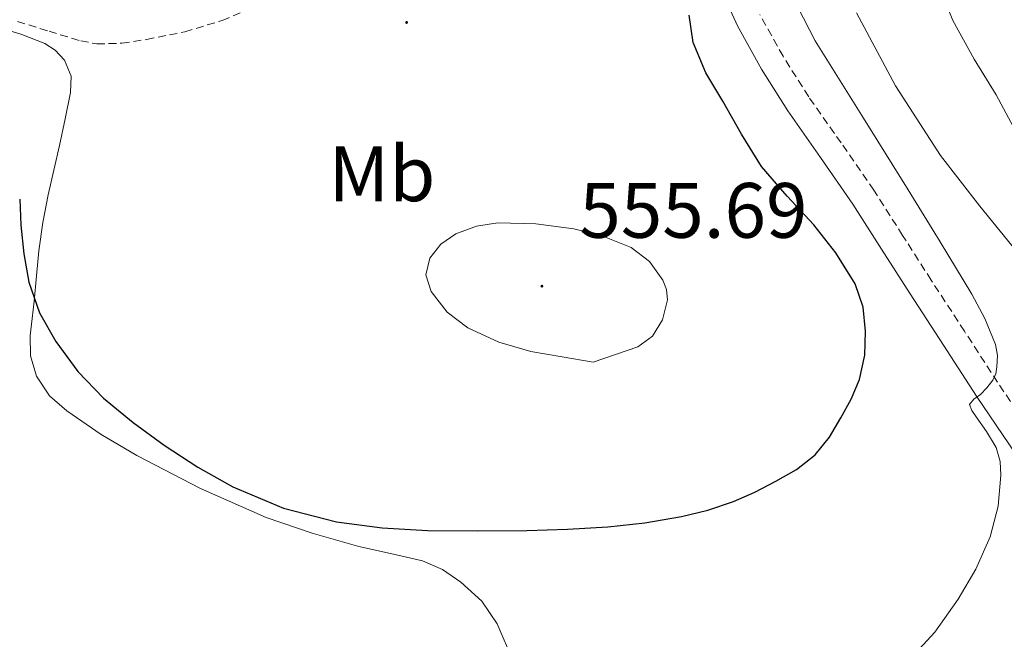
# Model space of a CAD drawing. Units: metres. Extents: x 558996 to 563477, y 4707469 to 4710478.
# Drawn here: x 561546 to 561672, y 4708528 to 4708607 of the extents above; entities that cross this region are included whole.
import ezdxf
from ezdxf.enums import TextEntityAlignment as Align

# ---------------------------------------------------------------- set-up
doc = ezdxf.new("R2010")
doc.units = ezdxf.units.M
doc.header["$MEASUREMENT"] = 0
doc.linetypes.add('TRAZOSX2', pattern=[1.5, 1, -0.5])
for name, color, linetype, lineweight in [('Carátula', 7, 'Continuous', 5), ('Level 21', 19, 'Continuous', 0), ('Level 36', 19, 'Continuous', 40), ('Level 37', 92, 'Continuous', 0), ('Level 4', 36, 'Continuous', 30), ('Level 41', 19, 'Continuous', 0), ('Level 5', 36, 'Continuous', 0), ('Level 7', 1, 'Continuous', 0)]:
    doc.layers.add(name, color=color, linetype=linetype, lineweight=lineweight)
doc.styles.add('Arial', font='ARIAL.TTF', dxfattribs={"height": 0.2})

# ---------------------------------------------------------------- blocks, each defined once
blk = doc.blocks.new('5PATER')
at = {"layer": 'Carátula', "linetype": 'Continuous', "lineweight": 5}
h = blk.add_hatch(color=250, dxfattribs=at)
edge = h.paths.add_edge_path()
edge.add_ellipse((0, 0), major_axis=(-1.33, -1.34), ratio=0.999422, start_angle=0, end_angle=360)

msp = doc.modelspace()

# ---------------------------------------------------------------- linework, layer by layer
at = {"layer": 'Level 21', "color": 19, "linetype": 'TRAZOSX2', "lineweight": 0}
for points in [[(561545.45, 4708607.12, 551.81), (561549.48, 4708605.87, 551.81), (561553.53, 4708604.64, 551.8), (561555.59, 4708604.26, 551.79), (561558.78, 4708604.34, 551.77), (561561.94, 4708604.82, 551.76), (561566.83, 4708605.8, 551.77), (561571.61, 4708607.26, 551.8), (561576.87, 4708609.44, 551.85)], [(561666.47, 4708567.54, 545.5), (561662.23, 4708574.06, 545.64), (561658.57, 4708579.78, 545.73), (561654.88, 4708585.55, 545.84), (561650.71, 4708591.6, 546.02), (561646.56, 4708597.5, 546.24), (561643.29, 4708602.67, 546.48), (561640.32, 4708608, 546.72)], [(561673.18, 4708557.33, 544.83), (561670.71, 4708561.03, 545.33), (561666.47, 4708567.54, 545.5)]]:
    msp.add_polyline3d(points, dxfattribs=at)
at = {"layer": 'Level 21', "color": 19, "linetype": 'Continuous', "lineweight": 0}
msp.add_polyline3d([(561635.88, 4708610.04, 546.83), (561637.45, 4708606.56, 546.72), (561640.52, 4708601.03, 546.48), (561643.88, 4708595.71, 546.24), (561648.08, 4708589.76, 546.02), (561652.2, 4708583.78, 545.84), (561655.86, 4708578.05, 545.73), (561659.53, 4708572.32, 545.64), (561663.77, 4708565.78, 545.5), (561668.02, 4708559.26, 545.33), (561670.51, 4708555.53, 544.83), (561673.02, 4708551.82, 544.21)], dxfattribs=at)
at = {"layer": 'Level 36', "color": 92, "linetype": 'Continuous', "lineweight": 0}
for points in [[(561540.6, 4708607.14, 551.36), (561545.99, 4708605.46, 551.46), (561548.92, 4708604.33, 551.49), (561550.25, 4708603.46, 551.48), (561551.46, 4708602.18, 551.46), (561552.32, 4708600.12, 551.4), (561552.23, 4708598.06, 551.32), (561551.56, 4708594.67, 551.12), (561550.82, 4708591.28, 550.93), (561550.08, 4708588.14, 550.81)], [(561550.08, 4708588.14, 550.81), (561549.35, 4708584.99, 550.69), (561548.67, 4708581.43, 550.55), (561548.18, 4708577.84, 550.4), (561547.86, 4708574.61, 550.37), (561547.56, 4708571.38, 550.36), (561547.32, 4708569.19, 550.22), (561547.08, 4708567.01, 550.1), (561547.11, 4708564.4, 550.1), (561547.86, 4708561.81, 550.12), (561549.54, 4708559.31, 550.09), (561551.77, 4708557.38, 550.04), (561556.14, 4708554.35, 549.73), (561560.7, 4708551.66, 549.44), (561568.83, 4708547.44, 549.36), (561577.21, 4708543.74, 549.28), (561583.11, 4708541.76, 549.16), (561589.08, 4708540.03, 549.03), (561593.13, 4708539.14, 548.93), (561597.19, 4708538.22, 548.82), (561599.75, 4708537.12, 548.71), (561602.09, 4708535.49, 548.56), (561604.79, 4708533.06, 548.34), (561606.76, 4708530.16, 548), (561608.85, 4708525.31, 547.38)]]:
    msp.add_polyline3d(points, dxfattribs=at)
at = {"layer": 'Level 4', "color": 36, "linetype": 'Continuous', "lineweight": 30}
msp.add_polyline3d([(561545.73, 4708584.44, 550.01), (561545.86, 4708581.09, 550.01), (561546.26, 4708577.43, 550.01), (561546.9, 4708573.8, 550.01), (561548.28, 4708569.88, 550.01), (561550.36, 4708566.23, 550.01), (561553.17, 4708562.4, 550.01), (561556.44, 4708559.01, 550.01), (561560.22, 4708555.89, 550.01), (561564.18, 4708553.01, 550.01), (561568.48, 4708550.2, 550.01), (561572.98, 4708547.68, 550.01), (561579.46, 4708544.93, 550.01), (561586.23, 4708543.2, 550.01), (561592.03, 4708542.43, 550.01), (561597.85, 4708542.1, 550.01), (561604.19, 4708542.03, 550.01), (561610.54, 4708542.08, 550.01), (561615.72, 4708542.25, 550.01), (561620.9, 4708542.55, 550.01), (561625.62, 4708543.07, 550.01), (561630.31, 4708543.89, 550.01), (561633.66, 4708544.69, 550.01), (561636.94, 4708545.78, 550.01), (561639.69, 4708547, 550.01), (561642.36, 4708548.4, 550.01), (561644.99, 4708549.9, 550.01), (561647.4, 4708551.76, 550.01), (561649.21, 4708554, 550.01), (561650.68, 4708556.48, 550.01), (561651.98, 4708558.87, 550.01), (561653.05, 4708561.39, 550.01), (561653.72, 4708564.47, 550.01), (561653.8, 4708567.55, 550.01), (561653.51, 4708570.61, 550.01), (561652.5, 4708573.6, 550.01), (561650.02, 4708577.57, 550.01), (561647.21, 4708581.14, 550.01), (561643.79, 4708584.8, 550.01), (561640.54, 4708588.59, 550.01), (561637.97, 4708592.71, 550.01), (561635.59, 4708596.95, 550.01), (561633.43, 4708600.58, 550.01), (561631.8, 4708604.45, 550.01), (561631.29, 4708607.94, 550.01)], dxfattribs=at)
at = {"layer": 'Level 5', "color": 36, "linetype": 'Continuous', "lineweight": 0}
for points in [[(561673.03, 4708593.06, 535.01), (561670.51, 4708597.73, 535.01), (561667.71, 4708602.32, 535.01), (561664.99, 4708607.26, 535.01), (561663.8, 4708610.27, 535.01)], [(561659.19, 4708525.31, 545.01), (561662.66, 4708529.11, 545.01), (561665.66, 4708533.31, 545.01), (561667.94, 4708537.14, 545.01), (561669.77, 4708541.28, 545.01), (561670.76, 4708545.21, 545.01), (561671.1, 4708549.14, 545.01), (561671.03, 4708550.91, 545.01), (561670.52, 4708552.69, 545.01), (561669.28, 4708554.72, 545.01), (561667.98, 4708556.61, 545.01), (561667.41, 4708557.41, 545.01), (561667.13, 4708558.19, 545.01), (561667.68, 4708558.85, 545.01), (561668.5, 4708559.46, 545.01), (561669.33, 4708560.32, 545.01), (561670.1, 4708561.28, 545.01), (561670.47, 4708562.12, 545.01), (561670.62, 4708562.99, 545.01), (561670.68, 4708564.44, 545.01), (561670.42, 4708565.86, 545.01), (561669.07, 4708569.16, 545.01), (561667.42, 4708572.29, 545.01), (561663.36, 4708578.95, 545.01), (561659.29, 4708585.6, 545.01), (561653.34, 4708595.13, 545.01), (561647.4, 4708604.67, 545.01), (561645.17, 4708608.96, 545.01)], [(561673.62, 4708577.15, 540.01), (561668.43, 4708583.51, 540.01), (561663.39, 4708590, 540.01), (561657.67, 4708598.91, 540.01), (561652.65, 4708608.24, 540.01)], [(561619.03, 4708563.59, 555.01), (561621.89, 4708564.56, 555.01), (561624.74, 4708565.54, 555.01), (561626.58, 4708566.93, 555.01), (561627.88, 4708568.99, 555.01), (561628.53, 4708571.54, 555.01), (561628.38, 4708572.86, 555.01), (561627.91, 4708574.08, 555.01), (561626.2, 4708576.44, 555.01), (561623.86, 4708578.23, 555.01), (561620.26, 4708579.71, 555.01), (561616.54, 4708580.61, 555.01), (561611.68, 4708581.27, 555.01), (561606.82, 4708581.39, 555.01), (561604.11, 4708580.98, 555.01), (561601.45, 4708579.97, 555.01), (561599.55, 4708578.66, 555.01), (561598.14, 4708576.9, 555.01), (561597.64, 4708574.75, 555.01), (561598.31, 4708572.61, 555.01), (561600.36, 4708570, 555.01), (561602.98, 4708568, 555.01), (561606.94, 4708566.13, 555.01), (561611.05, 4708564.95, 555.01), (561615.04, 4708564.27, 555.01), (561619.03, 4708563.59, 555.01)]]:
    msp.add_polyline3d(points, dxfattribs=at)

# ---------------------------------------------------------------- block references
at = {"layer": 'Level 7', "color": 19, "linetype": 'Continuous', "lineweight": 0, "xscale": 0.09999983015004542, "yscale": 0.09999983015004542}
for p in [(561595.18, 4708607, 553.28), (561612.47, 4708573.3, 555.7)]:
    msp.add_blockref('5PATER', p, dxfattribs=at)

# ---------------------------------------------------------------- texts
at = {"layer": 'Level 37', "color": 92, "linetype": 'Continuous', "lineweight": 0, "style": 'Arial'}
msp.add_text('Mb', height=7, dxfattribs=at).set_placement((561592.02, 4708587.66, 553.95), align=Align.MIDDLE_CENTER)
at = {"layer": 'Level 41', "color": 19, "linetype": 'Continuous', "lineweight": 0, "style": 'Arial'}
msp.add_text('555.69', height=7, dxfattribs=at).set_placement((561617.25, 4708577.3, 555.7), align=Align.BOTTOM_LEFT)

doc.saveas('drawing.dxf')
